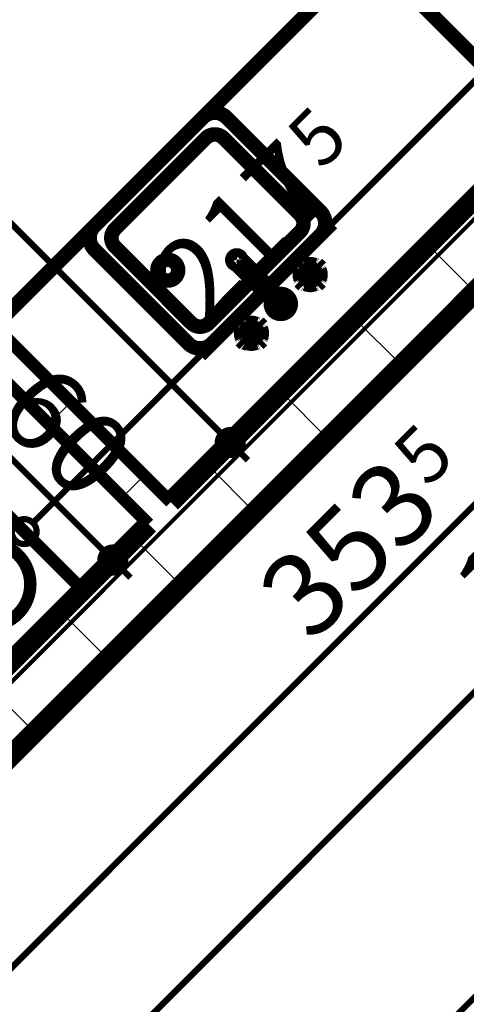
# Model space of a CAD drawing. Extents: x 77007 to 96231, y 86362 to 97631.
# Drawn here: x 79634 to 79742, y 89189 to 89426 of the extents above; entities that cross this region are included whole.
import ezdxf
from ezdxf.enums import TextEntityAlignment as Align

# ---------------------------------------------------------------- set-up
doc = ezdxf.new("R2010")
doc.units = 0
doc.header["$MEASUREMENT"] = 0
doc.linetypes.add('Double Dashed copy', pattern=[226.66666666666663, 100, -50, 26.66666666666664, -50])
for name, color, linetype in [('0help', 7, 'Continuous'), ('komini', 7, 'Continuous'), ('KOTI-ext', 7, 'Continuous'), ('wall-ext', 7, 'Continuous')]:
    doc.layers.add(name, color=color, linetype=linetype)
doc.styles.add('GENERATED_STYLE_1', font='TIMES.TTF')
doc.styles.add('GENERATED_STYLE_2', font='ARIAL.TTF')
doc.dimstyles.new('Dimstyle_6D6DD', dxfattribs={"dimtxt": 20, "dimasz": 11.4, "dimexe": 0.18, "dimexo": 0, "dimgap": 0.09, "dimtad": 1, "dimdec": 0, "dimzin": 0, "dimdsep": 46, "dimtxsty": 'GENERATED_STYLE_1', "dimblk": 'ARROWHEAD_1', "dimblk1": 'ARROWHEAD_1', "dimblk2": 'ARROWHEAD_1', "dimcen": 0.09, "dimclrd": 11, "dimclre": 11, "dimclrt": 11, "dimazin": 0, "dimtfac": 1, "dimtdec": 4, "dimtmove": 0, "dimatfit": 0, "dimfxl": 0, "dimtolj": 1, "dimtzin": 0, "dimarcsym": 0})
pattern_1 = [(45, (0, 0), (-17.67766952966369, 17.67766952966369), []), (135, (0, 0), (17.67766952966369, 17.67766952966369), [])]

# ---------------------------------------------------------------- blocks, each defined once
blk = doc.blocks.new('SLAB_207', base_point=(79649.5556227138, 89288.77095074768))
at = {"layer": 'komini', "color": 3, "linetype": 'Continuous', "const_width": 3.00000011920929}
blk.add_lwpolyline([(79649.5556227138, 89288.77095074768), (79607.12921584258, 89331.19735761895), (79585.91601240697, 89309.98415418334), (79628.34241927818, 89267.5577473121)], close=True, dxfattribs=at)
for points in [[(79608.53700135357, 89315.57636867237, -0.9999999999999999), (79608.53700135357, 89301.57636867237, -0.9999999999999999)], [(79626.93463376723, 89300.17873625872, -0.9999999999999999), (79626.93463376723, 89280.17873625875, -0.9999999999999999)]]:
    blk.add_lwpolyline(points, format="xyb", close=True, dxfattribs=at)
blk = doc.blocks.new('WALL_3382', base_point=(79628.34241927817, 89341.80395933674))
at = {"layer": 'wall-ext'}
h = blk.add_hatch(dxfattribs=at)
h.set_pattern_fill('CONCRETE BLOCK', scale=25, angle=45, style=0, pattern_type=0)
h.set_pattern_definition(pattern_1)
h.paths.add_polyline_path([(79628.34241927817, 89341.80395933674), (79665.46552529055, 89304.68085332435), (79670.76882614945, 89309.98415418324), (79628.34241927818, 89352.41056105454)], flags=0)
at = {"layer": 'wall-ext', "color": 3, "linetype": 'Continuous', "const_width": 3.00000011920929}
for points in [[(79670.76882614945, 89309.98415418324), (79628.34241927818, 89352.41056105454)], [(79628.34241927817, 89341.80395933674), (79665.46552529055, 89304.68085332435)]]:
    blk.add_lwpolyline(points, dxfattribs=at)
blk = doc.blocks.new('WALL_3462', base_point=(81323.50109375698, 90951.402713292))
at = {"layer": 'wall-ext'}
h = blk.add_hatch(dxfattribs=at)
h.set_pattern_fill('CONCRETE BLOCK', scale=25, angle=45, style=0, pattern_type=0)
h.set_pattern_definition(pattern_1)
h.paths.add_polyline_path([(79826.68853535701, 89443.27644639288), (79815.37482685804, 89454.59015489186), (79565.41121444905, 89204.62654248286), (79576.72492294804, 89193.31283398387)], flags=0)
at = {"layer": 'wall-ext', "color": 7, "linetype": 'Continuous', "const_width": 5}
for points in [[(79576.72492294804, 89193.31283398387), (79826.68853535701, 89443.27644639288)], [(79803.35058514826, 89442.56591318207), (79670.76882614945, 89309.98415418324)], [(79665.46552529055, 89304.68085332435), (79628.34584570785, 89267.56117374165)]]:
    blk.add_lwpolyline(points, dxfattribs=at)
blk = doc.blocks.new('Refrigerator_4608')
at = {"layer": '0help', "color": 0, "linetype": 'ByBlock', "const_width": 2.5}
blk.add_lwpolyline([(0, 0), (60, 0), (60, 60), (0, 60)], close=True, dxfattribs=at)
for points in [[(60, 60), (0, 60)], [(0, 60), (0, 0)], [(60, 0), (60, 60)], [(0, 0), (60, 0)]]:
    blk.add_lwpolyline(points, dxfattribs=at)
at = {"layer": '0help', "color": 0, "style": 'GENERATED_STYLE_2'}
blk.add_attdef('txt', text='', height=20, dxfattribs=at).set_placement((30, 25.57142857142858), align=Align.MIDDLE_CENTER)
blk = doc.blocks.new('Cab_Belfast_Sink_1D_4607')
at = {"layer": '0help', "color": 0, "linetype": 'ByBlock', "const_width": 3.499999940395355}
for points in [[(45, 60), (0, 60)], [(11.6449496417, 47.34923155196), (11.658529629, 47.35162607013)], [(11.6650768448, 47.48550503583), (11.65, 47.40000000000001)], [(11.65, 47.40000000000001), (11.6650768448, 47.31449496417)], [(11.7084888892, 47.56069690242), (11.6650768448, 47.48550503583)], [(11.6650768448, 47.31449496417), (11.7084888892, 47.23930309758)], [(11.775, 47.61650635095), (11.7084888892, 47.56069690242)], [(11.7084888892, 47.23930309758), (11.775, 47.18349364905)], [(11.8565879556, 47.64620193824999), (11.775, 47.61650635095)], [(11.775, 47.18349364905), (11.8565879556, 47.15379806175)], [(13.14341204442, 47.64620193824999), (11.8565879556, 47.64620193824999)], [(11.8565879556, 47.15379806175), (13.14341204442, 47.15379806175)], [(13.12, 48), (11.88, 48)], [(11.9024072106, 47.64620193824999), (11.88, 48)], [(12.0261109888, 45.692984388007), (11.9335927894, 47.15379806175)], [(11.9536305318, 45.651137776651), (12.2092828782, 45.798738727668)], [(12.2092828782, 45.798738727668), (12.5, 45.85)], [(12.5, 45.85), (12.79071712183, 45.798738727668)], [(12.79071712183, 45.798738727668), (13.04636946823, 45.651137776651)], [(12.97388901124, 45.692984388007), (13.06640721058, 47.15379806175)], [(13.09759278942, 47.64620193824999), (13.12, 48)], [(13.14341204442, 47.64620193824999), (13.225, 47.61650635095)], [(13.225, 47.18349364905), (13.14341204442, 47.15379806175)], [(13.225, 47.61650635095), (13.29151111078, 47.56069690242)], [(13.29151111078, 47.23930309758), (13.225, 47.18349364905)], [(13.29151111078, 47.56069690242), (13.3349231552, 47.48550503583)], [(13.3349231552, 47.31449496417), (13.29151111078, 47.23930309758)], [(13.3349231552, 47.48550503583), (13.35, 47.40000000000001)], [(13.35, 47.40000000000001), (13.3349231552, 47.31449496417)], [(13.341470371, 47.35162607013), (13.35505035831, 47.34923155196)], [(14.68349364905, 45.725), (14.65379806175, 45.643412044417)], [(14.73930309758, 45.79151111078), (14.68349364905, 45.725)], [(14.81449496417, 45.834923155196), (14.73930309758, 45.79151111078)], [(14.9, 45.85), (14.81449496417, 45.834923155196)], [(14.98550503583, 45.834923155196), (14.9, 45.85)], [(15.06069690242, 45.79151111078), (14.98550503583, 45.834923155196)], [(15.11650635095, 45.725), (15.06069690242, 45.79151111078)], [(15.14620193825, 45.643412044417), (15.11650635095, 45.725)], [(21.921491151282, 45.689439998807), (21.720577136594, 45.45)], [(22.192181871007, 45.845723358707), (21.921491151282, 45.689439998807)], [(22.5, 45.9), (22.192181871007, 45.845723358707)], [(22.807818128993, 45.845723358707), (22.5, 45.9)], [(23.078508848718, 45.689439998807), (22.807818128993, 45.845723358707)], [(23.279422863406, 45.45), (23.078508848718, 45.689439998807)], [(29.85379806175, 45.643412044417), (29.88349364905, 45.725)], [(29.88349364905, 45.725), (29.93930309758, 45.79151111078)], [(29.93930309758, 45.79151111078), (30.01449496417, 45.834923155196)], [(30.01449496417, 45.834923155196), (30.1, 45.85)], [(30.1, 45.85), (30.18550503583, 45.834923155196)], [(30.18550503583, 45.834923155196), (30.26069690242, 45.79151111078)], [(30.26069690242, 45.79151111078), (30.31650635095, 45.725)], [(30.31650635095, 45.725), (30.34620193825, 45.643412044417)], [(31.658529629, 47.35162607013), (31.64494964169, 47.34923155196)], [(31.6650768448, 47.48550503583), (31.65, 47.40000000000001)], [(31.65, 47.40000000000001), (31.6650768448, 47.31449496417)], [(31.70848888922, 47.56069690242), (31.6650768448, 47.48550503583)], [(31.6650768448, 47.31449496417), (31.70848888922, 47.23930309758)], [(31.775, 47.61650635095), (31.70848888922, 47.56069690242)], [(31.70848888922, 47.23930309758), (31.775, 47.18349364905)], [(31.85658795558, 47.64620193824999), (31.775, 47.61650635095)], [(31.775, 47.18349364905), (31.85658795558, 47.15379806175)], [(31.85658795558, 47.64620193824999), (33.1434120444, 47.64620193824999)], [(33.1434120444, 47.15379806175), (31.85658795558, 47.15379806175)], [(31.88, 48), (33.12, 48)], [(31.90240721058, 47.64620193824999), (31.88, 48)], [(32.02611098876, 45.692984388007), (31.93359278942, 47.15379806175)], [(32.20928287817, 45.798738727668), (31.95363053177, 45.651137776651)], [(32.5, 45.85), (32.20928287817, 45.798738727668)], [(32.7907171218, 45.798738727668), (32.5, 45.85)], [(33.0463694682, 45.651137776651), (32.7907171218, 45.798738727668)], [(32.97388901119999, 45.692984388007), (33.0664072106, 47.15379806175)], [(33.0975927894, 47.64620193824999), (33.12, 48)], [(33.1434120444, 47.64620193824999), (33.225, 47.61650635095)], [(33.225, 47.18349364905), (33.1434120444, 47.15379806175)], [(33.225, 47.61650635095), (33.29151111079999, 47.56069690242)], [(33.29151111079999, 47.23930309758), (33.225, 47.18349364905)], [(33.29151111079999, 47.56069690242), (33.3349231552, 47.48550503583)], [(33.3349231552, 47.31449496417), (33.29151111079999, 47.23930309758)], [(33.3349231552, 47.48550503583), (33.35, 47.40000000000001)], [(33.35, 47.40000000000001), (33.3349231552, 47.31449496417)], [(33.3550503583, 47.34923155196), (33.341470371, 47.35162607013)], [(34.6834936491, 45.725), (34.6537980617, 45.643412044417)], [(34.7393030976, 45.79151111078), (34.6834936491, 45.725)], [(34.8144949642, 45.834923155196), (34.7393030976, 45.79151111078)], [(34.9, 45.85), (34.8144949642, 45.834923155196)], [(34.9855050358, 45.834923155196), (34.9, 45.85)], [(35.0606969024, 45.79151111078), (34.9855050358, 45.834923155196)], [(35.1165063509, 45.725), (35.0606969024, 45.79151111078)], [(35.1462019383, 45.643412044417), (35.1165063509, 45.725)], [(9.5, 44.38), (9.5, 45.62)], [(9.853798061700001, 45.597592789423), (9.5, 45.62)], [(9.853798061700001, 44.402407210577), (9.5, 44.38)], [(9.853798061700001, 44.356587955583), (9.853798061700001, 45.643412044417)], [(9.853798061700001, 44.356587955583), (9.8834936491, 44.27500000000001)], [(9.8834936491, 44.27500000000001), (9.9393030976, 44.20848888922)], [(9.9393030976, 44.20848888922), (10.0144949642, 44.165076844804)], [(10.0144949642, 44.165076844804), (10.1, 44.15)], [(10.1, 44.15), (10.1855050358, 44.165076844804)], [(10.1855050358, 44.165076844804), (10.2606969024, 44.20848888922)], [(10.2606969024, 44.20848888922), (10.3165063509, 44.27500000000001)], [(10.3165063509, 44.27500000000001), (10.3462019383, 44.356587955583)], [(10.3462019383, 45.643412044417), (10.3462019383, 44.356587955583)], [(11.8050078562, 45.474016169107), (10.3462019383, 45.566407210577)], [(11.8050078562, 44.525983830893), (10.3462019383, 44.433592789423)], [(11.6629134099, 45.147600951017), (11.7638784068, 45.425)], [(11.6629134099, 44.852399048983), (11.6629134099, 45.147600951017)], [(11.7638784068, 44.575), (11.6629134099, 44.852399048983)], [(11.7638784068, 45.425), (11.9536305318, 45.651137776651)], [(11.9536305318, 44.348862223349), (11.7638784068, 44.575)], [(12.0261109888, 44.307015611993), (11.9335927894, 42.84620193825)], [(12.2092828782, 44.201261272332), (11.9536305318, 44.348862223349)], [(12.5, 44.15), (12.2092828782, 44.201261272332)], [(12.79071712183, 44.201261272332), (12.5, 44.15)], [(13.04636946823, 44.348862223349), (12.79071712183, 44.201261272332)], [(12.97388901124, 44.307015611993), (13.06640721058, 42.84620193825)], [(13.04636946823, 45.651137776651), (13.23612159322, 45.425)], [(13.23612159322, 44.575), (13.04636946823, 44.348862223349)], [(13.1949921438, 45.474016169107), (14.65379806175, 45.566407210577)], [(13.1949921438, 44.525983830893), (14.65379806175, 44.433592789423)], [(13.23612159322, 45.425), (13.33708659006, 45.147600951017)], [(13.33708659006, 44.852399048983), (13.23612159322, 44.575)], [(13.33708659006, 45.147600951017), (13.33708659006, 44.852399048983)], [(14.65379806175, 44.356587955583), (14.65379806175, 45.643412044417)], [(14.68349364905, 44.27500000000001), (14.65379806175, 44.356587955583)], [(14.73930309758, 44.20848888922), (14.68349364905, 44.27500000000001)], [(14.81449496417, 44.165076844804), (14.73930309758, 44.20848888922)], [(14.9, 44.15), (14.81449496417, 44.165076844804)], [(14.98550503583, 44.165076844804), (14.9, 44.15)], [(15.06069690242, 44.20848888922), (14.98550503583, 44.165076844804)], [(15.11650635095, 44.27500000000001), (15.06069690242, 44.20848888922)], [(15.14620193825, 44.356587955583), (15.11650635095, 44.27500000000001)], [(15.14620193825, 45.643412044417), (15.14620193825, 44.356587955583)], [(15.14620193825, 45.597592789423), (15.5, 45.62)], [(15.14620193825, 44.402407210577), (15.5, 44.38)], [(15.5, 45.62), (15.5, 44.38)], [(21.720577136594, 45.45), (21.613673022289, 45.1562833599)], [(21.613673022289, 45.1562833599), (21.613673022289, 30.5983726372)], [(23.386326977711, 45.1562833599), (23.279422863406, 45.45)], [(23.386326977711, 30.5983726372), (23.386326977711, 45.1562833599)], [(29.5, 45.62), (29.5, 44.38)], [(29.85379806175, 45.597592789423), (29.5, 45.62)], [(29.85379806175, 44.402407210577), (29.5, 44.38)], [(29.85379806175, 45.643412044417), (29.85379806175, 44.356587955583)], [(29.85379806175, 44.356587955583), (29.88349364905, 44.27500000000001)], [(29.88349364905, 44.27500000000001), (29.93930309758, 44.20848888922)], [(29.93930309758, 44.20848888922), (30.01449496417, 44.165076844804)], [(30.01449496417, 44.165076844804), (30.1, 44.15)], [(30.1, 44.15), (30.18550503583, 44.165076844804)], [(30.18550503583, 44.165076844804), (30.26069690242, 44.20848888922)], [(30.26069690242, 44.20848888922), (30.31650635095, 44.27500000000001)], [(30.31650635095, 44.27500000000001), (30.34620193825, 44.356587955583)], [(30.34620193825, 44.356587955583), (30.34620193825, 45.643412044417)], [(31.8050078562, 45.474016169107), (30.34620193825, 45.566407210577)], [(31.8050078562, 44.525983830893), (30.34620193825, 44.433592789423)], [(31.76387840678, 45.425), (31.66291340994, 45.147600951017)], [(31.66291340994, 45.147600951017), (31.66291340994, 44.852399048983)], [(31.66291340994, 44.852399048983), (31.76387840678, 44.575)], [(31.95363053177, 45.651137776651), (31.76387840678, 45.425)], [(31.76387840678, 44.575), (31.95363053177, 44.348862223349)], [(32.02611098876, 44.307015611993), (31.93359278942, 42.84620193825)], [(31.95363053177, 44.348862223349), (32.20928287817, 44.201261272332)], [(32.20928287817, 44.201261272332), (32.5, 44.15)], [(32.5, 44.15), (32.7907171218, 44.201261272332)], [(32.7907171218, 44.201261272332), (33.0463694682, 44.348862223349)], [(32.97388901119999, 44.307015611993), (33.0664072106, 42.84620193825)], [(33.2361215932, 45.425), (33.0463694682, 45.651137776651)], [(33.0463694682, 44.348862223349), (33.2361215932, 44.575)], [(33.1949921438, 45.474016169107), (34.6537980617, 45.566407210577)], [(33.1949921438, 44.525983830893), (34.6537980617, 44.433592789423)], [(33.3370865901, 45.147600951017), (33.2361215932, 45.425)], [(33.2361215932, 44.575), (33.3370865901, 44.852399048983)], [(33.3370865901, 44.852399048983), (33.3370865901, 45.147600951017)], [(34.6537980617, 45.643412044417), (34.6537980617, 44.356587955583)], [(34.6834936491, 44.27500000000001), (34.6537980617, 44.356587955583)], [(34.7393030976, 44.20848888922), (34.6834936491, 44.27500000000001)], [(34.8144949642, 44.165076844804), (34.7393030976, 44.20848888922)], [(34.9, 44.15), (34.8144949642, 44.165076844804)], [(34.9855050358, 44.165076844804), (34.9, 44.15)], [(35.0606969024, 44.20848888922), (34.9855050358, 44.165076844804)], [(35.1165063509, 44.27500000000001), (35.0606969024, 44.20848888922)], [(35.1462019383, 44.356587955583), (35.1165063509, 44.27500000000001)], [(35.1462019383, 44.356587955583), (35.1462019383, 45.643412044417)], [(35.1462019383, 45.597592789423), (35.5, 45.62)], [(35.1462019383, 44.402407210577), (35.5, 44.38)], [(35.5, 44.38), (35.5, 45.62)], [(11.658529629, 42.64837392987), (11.6449496417, 42.65076844804)], [(11.65, 42.6), (11.6650768448, 42.68550503583)], [(11.6650768448, 42.51449496417), (11.65, 42.6)], [(11.6650768448, 42.68550503583), (11.7084888892, 42.76069690242)], [(11.7084888892, 42.43930309758), (11.6650768448, 42.51449496417)], [(11.7084888892, 42.76069690242), (11.775, 42.81650635095)], [(11.775, 42.38349364905), (11.7084888892, 42.43930309758)], [(11.775, 42.81650635095), (11.8565879556, 42.84620193825)], [(11.8565879556, 42.35379806175001), (11.775, 42.38349364905)], [(13.14341204442, 42.84620193825), (11.8565879556, 42.84620193825)], [(11.8565879556, 42.35379806175001), (13.14341204442, 42.35379806175001)], [(11.9024072106, 42.35379806175001), (11.88, 42)], [(11.88, 42), (13.12, 42)], [(13.09759278942, 42.35379806175001), (13.12, 42)], [(13.225, 42.81650635095), (13.14341204442, 42.84620193825)], [(13.14341204442, 42.35379806175001), (13.225, 42.38349364905)], [(13.29151111078, 42.76069690242), (13.225, 42.81650635095)], [(13.225, 42.38349364905), (13.29151111078, 42.43930309758)], [(13.3349231552, 42.68550503583), (13.29151111078, 42.76069690242)], [(13.29151111078, 42.43930309758), (13.3349231552, 42.51449496417)], [(13.35, 42.6), (13.3349231552, 42.68550503583)], [(13.3349231552, 42.51449496417), (13.35, 42.6)], [(13.35505035831, 42.65076844804), (13.341470371, 42.64837392987)], [(31.64494964169, 42.65076844804), (31.658529629, 42.64837392987)], [(31.65, 42.6), (31.6650768448, 42.68550503583)], [(31.6650768448, 42.51449496417), (31.65, 42.6)], [(31.6650768448, 42.68550503583), (31.70848888922, 42.76069690242)], [(31.70848888922, 42.43930309758), (31.6650768448, 42.51449496417)], [(31.70848888922, 42.76069690242), (31.775, 42.81650635095)], [(31.775, 42.38349364905), (31.70848888922, 42.43930309758)], [(31.775, 42.81650635095), (31.85658795558, 42.84620193825)], [(31.85658795558, 42.35379806175001), (31.775, 42.38349364905)], [(31.85658795558, 42.84620193825), (33.1434120444, 42.84620193825)], [(33.1434120444, 42.35379806175001), (31.85658795558, 42.35379806175001)], [(31.90240721058, 42.35379806175001), (31.88, 42)], [(33.12, 42), (31.88, 42)], [(33.0975927894, 42.35379806175001), (33.12, 42)], [(33.225, 42.81650635095), (33.1434120444, 42.84620193825)], [(33.1434120444, 42.35379806175001), (33.225, 42.38349364905)], [(33.29151111079999, 42.76069690242), (33.225, 42.81650635095)], [(33.225, 42.38349364905), (33.29151111079999, 42.43930309758)], [(33.3349231552, 42.68550503583), (33.29151111079999, 42.76069690242)], [(33.29151111079999, 42.43930309758), (33.3349231552, 42.51449496417)], [(33.35, 42.6), (33.3349231552, 42.68550503583)], [(33.3349231552, 42.51449496417), (33.35, 42.6)], [(33.341470371, 42.64837392987), (33.3550503583, 42.65076844804)], [(0, 40), (45, 40)], [(41, 40), (4.000000000000001, 40)], [(0, 36), (0, 4.000000000000001)], [(38, 36), (7.000000000000001, 36)], [(45, 4.000000000000001), (45, 36)], [(4.000000000000001, 33), (4.000000000000001, 7.000000000000001)], [(41, 7.000000000000001), (41, 33)], [(7.000000000000001, 4.000000000000001), (38, 4.000000000000001)], [(0, 0), (45, 0)], [(4.000000000000001, 0), (41, 0)]]:
    blk.add_lwpolyline(points, dxfattribs=at)
for points in [[(10.3462019383, 45.643412044417, 0.8391049047801967), (9.853798061700001, 45.643412044417)], [(11.6581143183, 47.35398141431001, 0.224231598001655), (10.14730869741264, 45.84548426046746)], [(14.85398141431, 45.841885681728, 0.2246331383521777), (13.34188568172977, 47.35398141430937)], [(23.386326977711, 42.76965821261, 5.224191414490632), (21.613673022289, 42.76965821261)], [(31.65811431827, 47.35398141431001, 0.224633138352178), (30.14601858568936, 45.84188568172823)], [(34.8539814143, 45.841885681728, 0.2246331383547913), (33.3418856817, 47.35398141431001)], [(10.1460185857, 44.158114318272, 0.224633138354792), (11.6581143183, 42.64601858568999)], [(13.34188568173, 42.64601858569, 0.2246331383521785), (14.85398141431063, 44.15811431827177)], [(30.14601858569, 44.158114318272, 0.2246331383521788), (31.65811431827023, 42.64601858569063)], [(33.3418856817, 42.64601858569, 0.2246331383547921), (34.85398141429999, 44.15811431827201)], [(4.000000000000002, 40, 0.414213562373095), (-1.387778780781446e-15, 36)], [(45, 36, 0.414213562373095), (41, 39.99999999999999)], [(7.000000000000002, 36, 0.414213562373095), (3.999999999999994, 32.99999999999999)], [(41, 33, 0.414213562373095), (38.00000000000001, 36)], [(21.613673022289, 30.5983726372, 1.893626933783163), (23.38632697771101, 30.5983726372)], [(4.000000000000001, 7.000000000000001, 0.414213562373095), (7.000000000000001, 4.000000000000001)], [(38, 4.000000000000001, 0.414213562373095), (41, 7.000000000000004)], [(0, 4.000000000000002, 0.414213562373095), (4, 0)], [(41, 0, 0.414213562373095), (45, 3.999999999999998)]]:
    blk.add_lwpolyline(points, format="xyb", dxfattribs=at)
blk.add_lwpolyline([(6.5, 20, 1), (11.5, 20, 1)], format="xyb", close=True, dxfattribs=at)
at = {"layer": '0help', "color": 0, "linetype": 'ByBlock'}
for p in [(7.000000000000001, 4.000000000000001), (4.000000000000001, 0)]:
    blk.add_point(p, dxfattribs=at)
blk = doc.blocks.new('Cab_Base-MultiDrawer_5067')
at = {"layer": '0help', "color": 0, "linetype": 'ByBlock', "const_width": 3.499999940395355}
for points in [[(0, 59.99999999994543), (123.5019307685548, 59.99999999994543)], [(0, 0), (0, 59.99999999994543)], [(0, 0), (123.5019307685548, 0)]]:
    blk.add_lwpolyline(points, dxfattribs=at)
blk = doc.blocks.new('*D4604')
at = {"layer": 'KOTI-ext', "color": 11, "linetype": 'Continuous', "const_width": 1.5}
for points in [[(80224.3325598378, 89686.979797395), (80230.16619078259, 89681.14616645023)], [(80230.16619078259, 89676.9035257631), (79462.6891893153, 88909.4265242958)], [(80234.40883146971, 89676.9035257631), (80240.24246241449, 89671.06989481833)], [(79452.61291768338, 88915.2601552406), (79458.44654862816, 88909.4265242958)], [(79458.44654862817, 88905.18388360868), (79456.32522828461, 88903.06256326512)], [(79462.6891893153, 88905.18388360868), (79468.52282026007, 88899.35025266389)]]:
    blk.add_lwpolyline(points, dxfattribs=at)
for points in [[(80229.28751112615, 89679.02484610667, 1), (80235.28751112615, 89679.02484610667, 1)], [(79457.56786897173, 88907.30520395224, 1), (79463.56786897172, 88907.30520395224, 1)]]:
    blk.add_lwpolyline(points, format="xyb", close=True, dxfattribs=at)
at = {"layer": 'KOTI-ext', "color": 11, "style": 'GENERATED_STYLE_1', "oblique": -2.504478167265416e-06}
for s, height, rotation, p in [('6', 20, 44.99999999999997, (80208.2686631117, 89660.66285261037)), ('5', 13.334, 44.99999999999995, (79860.19679594702, 89322.0181330525))]:
    blk.add_text(s, height=height, rotation=rotation, dxfattribs=at).set_placement(p)
blk.add_text('1\xa0091', height=20, rotation=44.99999999999995, dxfattribs=at).set_placement((79863.92858144752, 89316.32277094621), align=Align.RIGHT)
blk = doc.blocks.new('ARROWHEAD_1')
at = {"color": 0, "linetype": 'Continuous'}
blk.add_line((0, 0), (-1, 0), dxfattribs=at)
blk.add_circle((0, 0), 0.25, dxfattribs=at)
blk = doc.blocks.new('*D4750')
at = {"layer": 'KOTI-ext', "color": 11, "linetype": 'Continuous', "const_width": 1.5}
for points in [[(78993.73151931824, 90031.6040605391), (78987.89788837347, 90025.77042959431)], [(78983.65524768634, 90021.5277889072), (78977.82161674157, 90015.69415796241)], [(79682.98385427985, 89326.44182300096), (78987.89788837347, 90021.5277889072)], [(79693.06012591175, 89332.27545394575), (79687.22649496698, 89326.44182300096)], [(79682.98385427985, 89322.19918231382), (79677.15022333506, 89316.36555136903)], [(79689.34781531052, 89320.07786197028), (79687.22649496698, 89322.19918231382)]]:
    blk.add_lwpolyline(points, dxfattribs=at)
for points in [[(78982.7765680299, 90023.64910925075, 1), (78988.7765680299, 90023.64910925075, 1)], [(79682.10517462342, 89324.3205026574, 1), (79688.10517462342, 89324.3205026574, 1)]]:
    blk.add_lwpolyline(points, format="xyb", close=True, dxfattribs=at)
at = {"layer": 'KOTI-ext', "color": 11, "style": 'GENERATED_STYLE_1', "oblique": -2.504478167265416e-06}
for s, p in [('8', (78990.72631538066, 90024.35621641818)), ('989', (79327.66269611227, 89687.41983568664))]:
    blk.add_text(s, height=20, rotation=315.0000000000057, dxfattribs=at).set_placement(p)
blk = doc.blocks.new('*D4753')
at = {"layer": 'KOTI-ext', "color": 11, "linetype": 'Continuous', "const_width": 1.5}
for points in [[(79599.27943318436, 89607.60450099767), (79593.44580223958, 89601.77087005289)], [(79589.20316155246, 89597.52822936577), (79583.36953060768, 89591.69459842099)], [(79773.75803144212, 89417.21600016324), (79593.44580223958, 89597.52822936577)], [(79783.83430307402, 89423.04963110802), (79778.00067212924, 89417.21600016324)], [(79773.75803144212, 89412.9733594761), (79767.92440049733, 89407.13972853133)], [(79780.12199247279, 89410.85203913256), (79778.00067212924, 89412.9733594761)]]:
    blk.add_lwpolyline(points, dxfattribs=at)
for points in [[(79588.32448189602, 89599.64954970933, 1), (79594.32448189602, 89599.64954970933, 1)], [(79772.87935178568, 89415.09467981967, 1), (79778.87935178568, 89415.09467981967, 1)]]:
    blk.add_lwpolyline(points, format="xyb", close=True, dxfattribs=at)
at = {"layer": 'KOTI-ext', "color": 11, "style": 'GENERATED_STYLE_1', "oblique": -2.504478167265416e-06}
blk.add_text('261', height=20, rotation=315, dxfattribs=at).set_placement((79670.52044076756, 89526.11044535597))
blk = doc.blocks.new('*D4762')
at = {"layer": 'KOTI-ext', "color": 11, "linetype": 'Continuous', "const_width": 1.5}
for points in [[(79654.69460268013, 89298.15257140106), (79616.51083649592, 89336.33633758526)], [(79664.77087431203, 89303.98620234586), (79658.93724336725, 89298.15257140106)], [(79654.69460268013, 89293.90993071394), (79648.86097173535, 89288.07629976915)], [(79661.0585637108, 89291.78861037038), (79658.93724336725, 89293.90993071394)]]:
    blk.add_lwpolyline(points, dxfattribs=at)
blk.add_lwpolyline([(79653.81592302369, 89296.0312510575, 1), (79659.81592302369, 89296.0312510575, 1)], format="xyb", close=True, dxfattribs=at)
at = {"layer": 'KOTI-ext', "color": 11, "style": 'GENERATED_STYLE_1', "oblique": -2.504478167265416e-06}
blk.add_text('60', height=20, rotation=315.0000000000057, dxfattribs=at).set_placement((79627.82454462552, 89330.67948397383))
blk = doc.blocks.new('*D4869')
at = {"layer": 'KOTI-ext', "color": 11, "linetype": 'Continuous', "const_width": 1.5}
for points in [[(80193.39966480981, 89717.912692423), (80187.56603386502, 89723.74632336778)], [(80195.52098515337, 89715.79137207945), (80197.64230549692, 89717.912692423)], [(79373.20188395605, 88893.47227088212), (80193.39966480981, 89713.67005173588)], [(80203.47593644171, 89707.83642079109), (80197.64230549693, 89713.67005173588)], [(79368.95924326892, 88893.47227088212), (79363.12561232415, 88899.3059018269)], [(79366.83792292536, 88887.10830985144), (79368.95924326892, 88889.229630195)], [(79379.03551490082, 88883.39599925022), (79373.20188395605, 88889.229630195)]]:
    blk.add_lwpolyline(points, dxfattribs=at)
for points in [[(80192.52098515337, 89715.79137207945, 1), (80198.52098515337, 89715.79137207945, 1)], [(79368.08056361249, 88891.35095053856, 1), (79374.08056361249, 88891.35095053856, 1)]]:
    blk.add_lwpolyline(points, format="xyb", close=True, dxfattribs=at)
at = {"layer": 'KOTI-ext', "color": 11, "style": 'GENERATED_STYLE_1', "oblique": -2.504478167265416e-06}
for s, p in [('6', (80179.96463558103, 89705.89187702528)), ('1\xa0166', (79751.30419126638, 89277.23143271063))]:
    blk.add_text(s, height=20, rotation=44.99999999999967, dxfattribs=at).set_placement(p)
blk = doc.blocks.new('*D4999')
at = {"layer": 'KOTI-ext', "color": 11, "linetype": 'Continuous', "const_width": 1.5}
for points in [[(79685.03665142744, 89024.4171829091), (79679.20310520557, 89018.58346724264)], [(79674.9604645189, 89018.58340562641), (79672.83911336744, 89020.70469516165)], [(79674.96052613511, 89014.34076493974), (79669.12697991324, 89008.50704927326)], [(80200.18432056314, 88493.37480509868), (79679.20316682178, 89014.34082655596)], [(80210.26050747168, 88499.20858238137), (80204.42696124982, 88493.37486671489)], [(80200.18438217936, 88489.132164412), (80194.35083595749, 88483.29844874553)], [(80206.54837401748, 88487.010936493), (80204.42702286603, 88489.13222602822)]]:
    blk.add_lwpolyline(points, dxfattribs=at)
for points in [[(79674.08181567035, 89016.46211609119, 1), (79680.08181567033, 89016.46211609119, 1)], [(80199.3056717146, 88491.25351556344, 1), (80205.30567171458, 88491.25351556344, 1)]]:
    blk.add_lwpolyline(points, format="xyb", close=True, dxfattribs=at)
at = {"layer": 'KOTI-ext', "color": 11, "style": 'GENERATED_STYLE_1', "oblique": -2.504478167265416e-06}
blk.add_text('743', height=20, rotation=315.0008321112936, dxfattribs=at).set_placement((79926.61199548225, 88772.59595643346))
blk = doc.blocks.new('*D5426')
at = {"layer": 'KOTI-ext', "color": 11, "linetype": 'Continuous', "const_width": 1.5}
for points in [[(79604.43589147711, 89169.84450614193), (79850.15686319898, 89415.5654778638)], [(79600.19325078999, 89169.84450614192), (79594.35961984521, 89175.67813708671)], [(79610.2695224219, 89159.76823451), (79604.43589147713, 89165.6018654548)]]:
    blk.add_lwpolyline(points, dxfattribs=at)
blk.add_lwpolyline([(79599.31457113355, 89167.72318579836, 1), (79605.31457113354, 89167.72318579836, 1)], format="xyb", close=True, dxfattribs=at)
at = {"layer": 'KOTI-ext', "color": 11, "style": 'GENERATED_STYLE_1', "oblique": -2.504478167265416e-06}
blk.add_text('5', height=13.334, rotation=44.99999999999967, dxfattribs=at).set_placement((79732.7176755831, 89313.21029237288))
blk.add_text('353', height=20, rotation=44.99999999999967, dxfattribs=at).set_placement((79736.8423178261, 89307.9077870091), align=Align.RIGHT)
blk = doc.blocks.new('*D6847')
at = {"layer": 'KOTI-ext', "color": 11, "linetype": 'Continuous', "const_width": 1.5}
blk.add_lwpolyline([(79787.12698914809, 89454.5468684951), (79637.5746674008, 89304.99454674781)], dxfattribs=at)
at = {"layer": 'KOTI-ext', "color": 11, "style": 'GENERATED_STYLE_1', "oblique": -2.504478167265416e-06}
for s, height, p in [('10', 20, (79763.08535794962, 89436.16209181481)), ('5', 13.334, (79707.1655248017, 89389.66940627368))]:
    blk.add_text(s, height=height, rotation=44.99999999999954, dxfattribs=at).set_placement(p)
blk.add_text('217', height=20, rotation=44.99999999999954, dxfattribs=at).set_placement((79711.29016704472, 89384.3669009099), align=Align.RIGHT)
blk = doc.blocks.new('*D6848')
at = {"layer": 'KOTI-ext', "color": 11, "linetype": 'Continuous', "const_width": 1.5}
for points in [[(79627.49839576888, 89310.8281776926), (79633.33202671366, 89304.99454674781)], [(79633.33202671367, 89300.75190606067), (79616.36276266165, 89283.78264200865)], [(79637.5746674008, 89300.75190606069), (79643.40829834557, 89294.9182751159)], [(79606.28649102974, 89289.61627295344), (79612.12012197453, 89283.78264200865)], [(79616.36276266165, 89279.54000132154), (79622.19639360643, 89273.70637037675)]]:
    blk.add_lwpolyline(points, dxfattribs=at)
for points in [[(79632.45334705724, 89302.87322640425, 1), (79638.45334705724, 89302.87322640425, 1)], [(79611.24144231809, 89281.6613216651, 1), (79617.24144231809, 89281.6613216651, 1)]]:
    blk.add_lwpolyline(points, format="xyb", close=True, dxfattribs=at)
blk = doc.blocks.new('DIM_3641', base_point=(80236.53015181326, 89683.26748679377))
at = {"layer": 'KOTI-ext', "color": 11, "linetype": 'Continuous'}
dim = blk.add_linear_dim(base=(80236.53015181326, 89683.26748679377), p1=(80211.0003148505, 89700.3120423823), p2=(79502.9218015576, 88864.95127136637), angle=225, dimstyle='Dimstyle_6D6DD', dxfattribs=at)
dim.commit()
dim.dimension.update_dxf_attribs({"geometry": '*D4604', "text_midpoint": (79819.73440762337, 89286.27073274579), "text_rotation": 45})
blk = doc.blocks.new('DIM_3657', base_point=(78985.7765680299, 90023.64910925075))
at = {"layer": 'KOTI-ext', "color": 11, "linetype": 'Continuous'}
dim = blk.add_linear_dim(base=(78985.7765680299, 90023.64910925075), p1=(79803.35401157776, 89442.56933961176), p2=(79025.18482522204, 90063.0573664429), angle=135.0000000000058, dimstyle='Dimstyle_6D6DD', dxfattribs=at)
dim.commit()
dim.dimension.update_dxf_attribs({"geometry": '*D4750', "text_midpoint": (79345.34036564194, 89683.88430178072), "text_rotation": -44.99999999999422})
blk = doc.blocks.new('DIM_3658', base_point=(79591.32448189602, 89599.64954970933))
at = {"layer": 'KOTI-ext', "color": 11, "linetype": 'Continuous'}
dim = blk.add_linear_dim(base=(79591.32448189602, 89599.64954970933), p1=(79803.35401157776, 89442.56933961176), p2=(79618.79571525851, 89627.1207830718), angle=135, dimstyle='Dimstyle_6D6DD', dxfattribs=at)
dim.commit()
dim.dimension.update_dxf_attribs({"geometry": '*D4753', "text_midpoint": (79682.89480943832, 89527.87821230893), "text_rotation": -45})
blk = doc.blocks.new('DIM_3659', base_point=(79614.38951615235, 89338.45765792883))
at = {"layer": 'KOTI-ext', "color": 11, "linetype": 'Continuous'}
dim = blk.add_aligned_dim(p1=(79628.34584570785, 89267.56117374165), p2=(79585.91943883653, 89309.98758061299), distance=-40.26276946186149, dimstyle='Dimstyle_6D6DD', dxfattribs=at)
dim.commit()
dim.dimension.update_dxf_attribs({"geometry": '*D4762', "text_midpoint": (79640.19891329628, 89332.44725092681), "text_rotation": -45.00000000000765})
blk = doc.blocks.new('DIM_3674', base_point=(80195.52098515337, 89715.79137207945))
at = {"layer": 'KOTI-ext', "color": 11, "linetype": 'Continuous'}
dim = blk.add_linear_dim(base=(80195.52098515337, 89715.79137207945), p1=(79322.92180155763, 88939.50971259343), p2=(80211.0003148505, 89700.3120423823), angle=44.99999999999967, dimstyle='Dimstyle_6D6DD', dxfattribs=at)
dim.commit()
dim.dimension.update_dxf_attribs({"geometry": '*D4869', "text_midpoint": (79754.8397251723, 89294.9091022403), "text_rotation": 44.99999999999967})
blk = doc.blocks.new('DIM_3747', base_point=(79537.26074726439, 89102.6693619292))
at = {"layer": 'KOTI-ext', "color": 11, "linetype": 'Continuous'}
dim = blk.add_aligned_dim(p1=(79576.72492294804, 89193.31283398387), p2=(79826.68853535701, 89443.27644639288), distance=-36.18922752029732, dimstyle='Dimstyle_6D6DD', dxfattribs=at)
dim.commit()
dim.dimension.update_dxf_attribs({"geometry": '*D5426', "text_midpoint": (79703.25474571974, 89288.46235052646), "text_rotation": 45.00000000000391})
blk = doc.blocks.new('DIM_3883', base_point=(81235.99297270231, 90903.4128520493))
at = {"layer": 'KOTI-ext', "color": 11, "linetype": 'Continuous'}
for p1, p2, picture, middle in [((79649.5556227138, 89288.77095074768), (79334.71762708694, 89561.18513689625), '*D6848', (79614.94724926093, 89302.16611874982)), ((79717.43711123406, 89528.47938709626), (79649.5556227138, 89288.77095074768), '*D6847', (79683.00589579727, 89370.22476528617))]:
    dim = blk.add_linear_dim(base=(81235.99297270231, 90903.4128520493), p1=p1, p2=p2, angle=224.9999999999995, dimstyle='Dimstyle_6D6DD', dxfattribs=at)
    dim.commit()
    dim.dimension.update_dxf_attribs({"geometry": picture, "text_midpoint": middle, "text_rotation": 44.99999999999951})

msp = doc.modelspace()

# ---------------------------------------------------------------- linework, layer by layer
at = {"color": 45, "linetype": 'Double Dashed copy', "const_width": 1}
msp.add_lwpolyline([(81468.27321804909, 91102.53879861455), (78009.71673501322, 87643.98231557882)], dxfattribs=at)

# ---------------------------------------------------------------- block references
at = {"layer": '0help', "color": 133, "linetype": 'Continuous'}
ref = msp.add_blockref('Refrigerator_4608', (79718.50119783537, 89442.56933961176), dxfattribs=dict(at, xscale=-1, rotation=224.999999999998))
ref.add_attrib('txt', '*', dxfattribs={"color": 0, "height": 20, "rotation": 225, "style": 'GENERATED_STYLE_2'}).set_placement((79757.79613181844, 89445.70081249987), align=Align.MIDDLE_CENTER)
at = {"layer": '0help', "color": 133, "linetype": 'Continuous', "rotation": 225.0000000000051}
msp.add_blockref('Cab_Base-MultiDrawer_5067', (79718.50119783539, 89442.56933961177), dxfattribs=at)
at = {"layer": '0help', "color": 133, "linetype": 'Continuous', "xscale": -1, "rotation": 224.999999999998}
msp.add_blockref('Cab_Belfast_Sink_1D_4607', (79649.55562271371, 89373.62376449011), dxfattribs=at)
at = {"layer": 'komini', "color": 3, "linetype": 'Continuous'}
msp.add_blockref('SLAB_207', (79649.5556227138, 89288.77095074768), dxfattribs=at)
at = {"layer": 'KOTI-ext', "color": 11, "linetype": 'Continuous'}
for name, p in [('DIM_3883', (81235.99297270231, 90903.4128520493)), ('DIM_3674', (80195.52098515337, 89715.79137207945)), ('DIM_3747', (79537.26074726439, 89102.6693619292)), ('DIM_3641', (80236.53015181326, 89683.26748679377)), ('DIM_3658', (79591.32448189602, 89599.64954970933)), ('DIM_3659', (79614.38951615235, 89338.45765792883)), ('DIM_3657', (78985.7765680299, 90023.64910925075))]:
    msp.add_blockref(name, p, dxfattribs=at)
at = {"layer": 'wall-ext', "color": 7}
msp.add_blockref('WALL_3462', (81323.50109375698, 90951.402713292), dxfattribs=at)
at = {"layer": 'wall-ext', "color": 3}
msp.add_blockref('WALL_3382', (79628.34241927817, 89341.80395933674), dxfattribs=at)

# ---------------------------------------------------------------- dimensions: what is measured, and where the dimension line sits
at = {"layer": 'KOTI-ext', "color": 11, "linetype": 'Continuous'}
dim = msp.add_linear_dim(base=(79677.08181567033, 89016.46211609119), p1=(80252.91965399693, 88541.86896800913), p2=(80425.96123101936, 89765.36328383017), angle=135.0008321112936, dimstyle='Dimstyle_6D6DD', dxfattribs=at)
dim.commit()
dim.dimension.update_dxf_attribs({"geometry": '*D4999', "text_midpoint": (79944.28971635689, 88769.06067926214), "text_rotation": -44.99916788870638})

doc.saveas('drawing.dxf')
